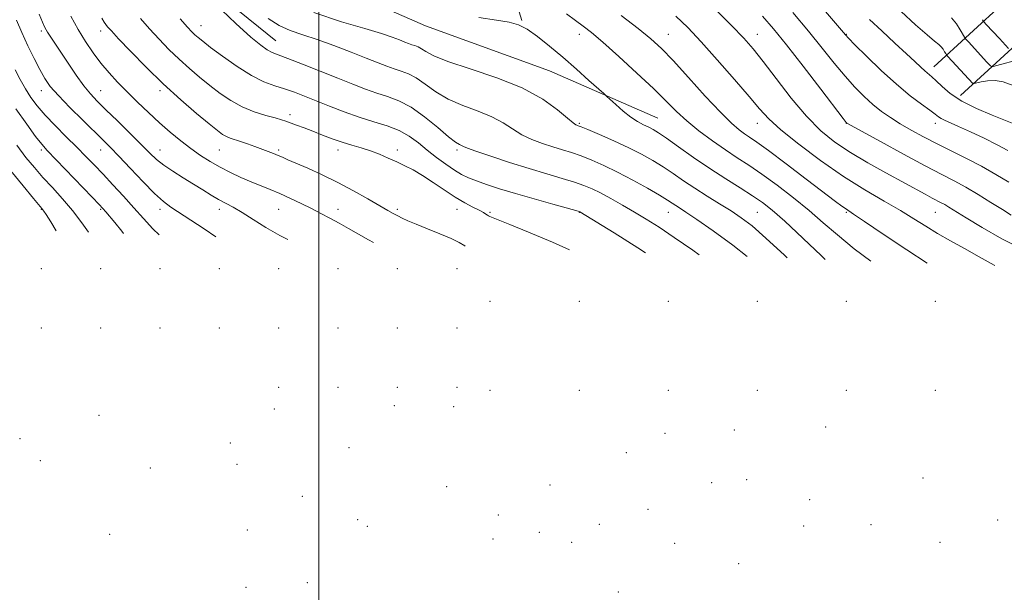
# Model space of a CAD drawing. Extents: x 2077300 to 2080200, y 284800 to 287700.
# Drawn here: x 2078899 to 2079231, y 286250 to 286443 of the extents above; entities that cross this region are included whole.
import ezdxf

# ---------------------------------------------------------------- set-up
doc = ezdxf.new("R2010")
doc.units = 0
doc.header["$MEASUREMENT"] = 0
for name, color, linetype, lineweight in [('BREAKLINE DTM HARD', 7, 'Continuous', 0), ('CONTOUR INDEX', 41, 'Continuous', 13), ('CONTOUR INTERMEDIATE', 44, 'Continuous', 0), ('GRID LINE', 7, 'Continuous', 0), ('SPOT ELEVATION DTM', 2, 'Continuous', 13)]:
    doc.layers.add(name, color=color, linetype=linetype, lineweight=lineweight)

msp = doc.modelspace()

# ---------------------------------------------------------------- linework, layer by layer
at = {"layer": 'BREAKLINE DTM HARD', "extrusion": (0.04671369814670724, 0.03400353295488224, 0.9983293996232129), "elevation": 107964.2666605009, "flags": 128}
msp.add_lwpolyline([(-991924.1985321523, -1846255.029256822), (-991874.899091017, -1846241.875683021), (-991825.7251367071, -1846242.2218297)], dxfattribs=at)
at = {"layer": 'BREAKLINE DTM HARD'}
for points in [[(2079207.19, 286427.33, 1087.37), (2079255.24, 286471.48, 1071.88), (2079331.68, 286547, 1047.05), (2079401.27, 286609.51, 1027.85), (2079445.19, 286654.29, 1015.27), (2079482.27, 286688.33, 1008.35), (2079529.26, 286719.04, 997.22), (2079619.48, 286755.87, 978.4300000000001), (2079706.79, 286785.47, 964.34)], [(2079216.12, 286417.61, 1087.37), (2079264.35, 286461.92, 1071.88), (2079340.73, 286537.39, 1047.05), (2079410.4, 286599.97, 1027.85), (2079454.37, 286644.8, 1015.27), (2079490.4, 286677.87, 1008.35), (2079535.42, 286707.3, 997.22), (2079624.1, 286743.5, 978.4300000000001), (2079711.03, 286772.97, 964.34)], [(2078821.18, 286672.94, 1105.27), (2078890.46, 286578.11, 1105.65), (2078944.28, 286505.64, 1102.75), (2078990.5, 286461.1, 1102.15), (2079035.95, 286441.16, 1104.43), (2079077.68, 286425.98, 1104.96), (2079114.24, 286409.99, 1103.11)], [(2079068.41, 286442.96, 1103.91), (2079054.23, 286488.88, 1101.56), (2079020.42, 286534.64, 1099.69), (2078995.48, 286575.63, 1096.84), (2079000.08, 286602.7, 1094), (2079030.07, 286606.16, 1088.79), (2079044.2, 286640.45, 1085.04), (2079038.87, 286662.79, 1084.47)]]:
    msp.add_polyline3d(points, dxfattribs=at)
at = {"layer": 'CONTOUR INDEX', "flags": 128}
for points, elevation in [([(2079232.113, 286399.113), (2079228.502, 286401.055), (2079224.109, 286403.237), (2079219.505, 286405.408), (2079215.479, 286407.239), (2079210.791, 286409.307), (2079209.611, 286409.898), (2079208.711, 286410.496), (2079207.624, 286411.338), (2079205.858, 286412.667), (2079203.034, 286414.702), (2079199.217, 286417.577), (2079194.582, 286421.405), (2079189.418, 286426.114), (2079184.469, 286430.897), (2079180.59, 286434.764), (2079178.374, 286437.013), (2079177.351, 286438.094), (2079165.91, 286451.587)], 1090), ([(2079128.148, 286364.003), (2079125.955, 286365.534), (2079119.728, 286369.81), (2079114.59, 286373.222), (2079110.291, 286375.946), (2079106.317, 286378.348), (2079102.293, 286380.704), (2079098.392, 286382.916), (2079094.922, 286384.794), (2079092.043, 286386.22), (2079089.301, 286387.363), (2079086.093, 286388.463), (2079081.931, 286389.728), (2079076.8, 286391.236), (2079070.804, 286393.036), (2079064.203, 286395.108), (2079057.892, 286397.166), (2079052.927, 286398.857), (2079050.043, 286399.925), (2079048.709, 286400.502), (2079048.075, 286400.82), (2079047.361, 286401.155), (2079046.052, 286401.968), (2079043.702, 286403.767), (2079040.054, 286406.821), (2079035.609, 286410.439), (2079031.059, 286413.692), (2079026.941, 286415.89), (2079023.171, 286417.312), (2079019.511, 286418.476), (2079015.708, 286419.821), (2079011.447, 286421.48), (2079006.398, 286423.503), (2079000.464, 286425.864), (2078994.479, 286428.216), (2078989.513, 286430.129), (2078986.309, 286431.327), (2078984.308, 286432.14), (2078982.628, 286433.046), (2078980.433, 286434.557), (2078977.086, 286437.3), (2078971.996, 286441.935), (2078964.974, 286448.695)], 1110), ([(2078989.525, 286369.13), (2078986.805, 286370.461), (2078982.127, 286373.158), (2078977.849, 286375.872), (2078974.159, 286378.233), (2078971.161, 286379.986), (2078966.215, 286382.626), (2078963.668, 286384.11), (2078960.862, 286385.835), (2078957.721, 286387.784), (2078954.251, 286389.916), (2078950.785, 286392.098), (2078947.735, 286394.177), (2078945.331, 286396.101), (2078943.064, 286398.241), (2078940.24, 286401.074), (2078936.417, 286404.867), (2078932.16, 286409.049), (2078928.282, 286412.839), (2078925.369, 286415.71), (2078923.079, 286418.159), (2078920.841, 286420.934), (2078918.245, 286424.546), (2078915.514, 286428.549), (2078909.655, 286437.305), (2078908.583, 286438.996), (2078907.727, 286440.518), (2078906.857, 286442.366), (2078905.726, 286445.084)], 1120), ([(2079204.959, 286361.163), (2079198.033, 286365.61), (2079190.109, 286370.918), (2079183.848, 286375.184), (2079180.147, 286377.683), (2079177.358, 286379.526), (2079176.202, 286380.356), (2079174.062, 286381.963), (2079164.212, 286389.451), (2079157.405, 286394.608), (2079151.418, 286399.092), (2079147.483, 286401.952), (2079145.121, 286403.581), (2079143.427, 286404.713), (2079141.569, 286406.06), (2079139.008, 286408.27), (2079135.279, 286411.974), (2079130.172, 286417.468), (2079124.502, 286423.727), (2079119.339, 286429.392), (2079115.383, 286433.511), (2079111.843, 286436.756), (2079107.557, 286440.207), (2079101.794, 286444.593)], 1100), ([(2078911.548, 286372.014), (2078909.678, 286375.027), (2078908.125, 286377.509), (2078907.368, 286378.687), (2078907.038, 286379.16), (2078906.726, 286379.549), (2078903.865, 286382.972), (2078900.385, 286387.159), (2078896.199, 286392.238)], 1130)]:
    msp.add_lwpolyline(points, dxfattribs=dict(at, elevation=elevation))
at = {"layer": 'CONTOUR INTERMEDIATE', "flags": 128}
for points, elevation in [([(2079237.256, 286365.711), (2079230.125, 286369.357), (2079223.47, 286373.166), (2079218.064, 286376.446), (2079212.239, 286380.038), (2079210.824, 286380.877), (2079209.643, 286381.519), (2079206.632, 286383.08), (2079204.225, 286384.372), (2079191.008, 286391.547), (2079184.938, 286394.932), (2079179.038, 286398.428), (2079173.832, 286401.895), (2079169.05, 286405.77), (2079164.227, 286410.634), (2079159.074, 286416.775), (2079154.018, 286423.317), (2079149.667, 286429.091), (2079146.335, 286433.34), (2079143.174, 286436.957), (2079139.04, 286441.245), (2079133.217, 286447.062)], 1096), ([(2078965.237, 286370.028), (2078961.406, 286372.668), (2078956.884, 286375.674), (2078950.162, 286380.029), (2078947.631, 286381.912), (2078944.674, 286384.587), (2078940.777, 286388.542), (2078936.497, 286393.069), (2078932.664, 286397.165), (2078929.823, 286400.142), (2078927.385, 286402.594), (2078920.528, 286409.277), (2078916.153, 286413.606), (2078912.268, 286417.605), (2078909.541, 286420.714), (2078907.634, 286423.391), (2078905.961, 286426.347), (2078904.064, 286430.104), (2078902.009, 286434.416), (2078899.988, 286438.85), (2078898.159, 286443.04)], 1122), ([(2079018.438, 286368.06), (2079016.748, 286369.015), (2079010.039, 286372.811), (2079006.799, 286374.611), (2079003.718, 286376.278), (2079000.667, 286377.879), (2078997.467, 286379.513), (2078994.004, 286381.238), (2078990.415, 286382.966), (2078986.901, 286384.57), (2078983.599, 286385.969), (2078977.157, 286388.581), (2078973.734, 286390.051), (2078970.221, 286391.678), (2078966.75, 286393.446), (2078963.413, 286395.351), (2078960.15, 286397.435), (2078956.862, 286399.754), (2078953.467, 286402.352), (2078949.948, 286405.243), (2078946.305, 286408.428), (2078942.567, 286411.878), (2078938.87, 286415.432), (2078935.379, 286418.899), (2078932.214, 286422.147), (2078929.319, 286425.297), (2078926.595, 286428.528), (2078923.957, 286432.001), (2078921.39, 286435.781), (2078918.896, 286439.913), (2078916.494, 286444.359)], 1118), ([(2079049.231, 286366.922), (2079049.2, 286366.94), (2079047.244, 286368.075), (2079044.551, 286369.416), (2079040.799, 286371.028), (2079036.597, 286372.72), (2079032.786, 286374.24), (2079030.004, 286375.404), (2079028.058, 286376.291), (2079026.552, 286377.048), (2079025.078, 286377.84), (2079023.192, 286378.911), (2079016.521, 286382.826), (2079011.707, 286385.565), (2079006.425, 286388.373), (2079001.109, 286390.93), (2078996.232, 286393.102), (2078992.277, 286394.804), (2078989.56, 286395.994), (2078987.73, 286396.815), (2078986.27, 286397.457), (2078984.736, 286398.082), (2078982.971, 286398.761), (2078978.475, 286400.438), (2078975.955, 286401.356), (2078973.629, 286402.167), (2078970.177, 286403.295), (2078968.869, 286403.822), (2078967.593, 286404.543), (2078965.844, 286405.826), (2078963.038, 286408.091), (2078958.784, 286411.631), (2078953.449, 286416.236), (2078947.596, 286421.57), (2078941.784, 286427.23), (2078936.582, 286432.548), (2078932.56, 286436.785), (2078930.098, 286439.424), (2078928.83, 286440.832), (2078928.2, 286441.592), (2078927.68, 286442.315), (2078926.851, 286443.706)], 1116), ([(2079084.411, 286365.621), (2079078.745, 286368.177), (2079070.578, 286371.624), (2079064.328, 286374.153), (2079057.548, 286376.87), (2079057.191, 286377.051), (2079056.812, 286377.29), (2079056.286, 286377.648), (2079055.421, 286378.184), (2079054.01, 286378.954), (2079051.9, 286380.022), (2079049.149, 286381.472), (2079045.874, 286383.396), (2079042.22, 286385.804), (2079038.467, 286388.38), (2079034.925, 286390.725), (2079031.815, 286392.547), (2079029, 286393.977), (2079026.253, 286395.251), (2079023.394, 286396.55), (2079020.418, 286397.829), (2079017.366, 286398.988), (2079014.269, 286399.966), (2079011.11, 286400.875), (2079007.864, 286401.865), (2079004.528, 286403.041), (2079001.199, 286404.322), (2078998.002, 286405.581), (2078995.058, 286406.708), (2078992.497, 286407.658), (2078988.916, 286408.956), (2078987.399, 286409.451), (2078985.271, 286410.065), (2078982.097, 286410.951), (2078978.215, 286412.186), (2078974.155, 286413.828), (2078970.338, 286415.904), (2078966.754, 286418.327), (2078963.282, 286420.977), (2078959.824, 286423.766), (2078956.369, 286426.704), (2078952.928, 286429.831), (2078949.516, 286433.164), (2078946.173, 286436.629), (2078942.943, 286440.134), (2078939.877, 286443.585)], 1114), ([(2079109.984, 286364.675), (2079107.431, 286366.31), (2079099.424, 286371.337), (2079087.91, 286378.47), (2079087.686, 286378.55), (2079086.62, 286378.856), (2079078.869, 286381.015), (2079072.576, 286382.786), (2079066.225, 286384.618), (2079060.84, 286386.248), (2079056.514, 286387.647), (2079053.109, 286388.843), (2079050.437, 286389.902), (2079048.103, 286391.037), (2079045.664, 286392.496), (2079042.794, 286394.45), (2079039.645, 286396.765), (2079036.493, 286399.231), (2079033.51, 286401.653), (2079030.474, 286403.894), (2079027.064, 286405.833), (2079023.042, 286407.411), (2079018.499, 286408.824), (2079013.609, 286410.33), (2079008.564, 286412.111), (2079003.636, 286414.024), (2078999.116, 286415.85), (2078995.206, 286417.417), (2078991.744, 286418.736), (2078988.477, 286419.867), (2078985.153, 286420.933), (2078981.516, 286422.297), (2078977.308, 286424.387), (2078972.451, 286427.43), (2078967.584, 286430.848), (2078963.525, 286433.864), (2078960.864, 286435.901), (2078959.289, 286437.172), (2078958.26, 286438.092), (2078957.248, 286439.097), (2078955.763, 286440.711), (2078953.326, 286443.483)], 1112), ([(2079144.324, 286363.405), (2079139.42, 286367.184), (2079132.805, 286371.998), (2079127.282, 286375.875), (2079123.656, 286378.347), (2079121.535, 286379.74), (2079120.23, 286380.578), (2079119.067, 286381.348), (2079117.444, 286382.39), (2079114.776, 286384.008), (2079110.702, 286386.376), (2079105.744, 286389.148), (2079100.646, 286391.853), (2079096.018, 286394.108), (2079091.935, 286395.897), (2079088.334, 286397.297), (2079085.121, 286398.398), (2079082.058, 286399.349), (2079078.869, 286400.313), (2079075.374, 286401.435), (2079071.767, 286402.789), (2079068.334, 286404.426), (2079065.225, 286406.361), (2079062.055, 286408.448), (2079058.304, 286410.5), (2079053.644, 286412.4), (2079048.528, 286414.306), (2079043.601, 286416.443), (2079039.375, 286418.929), (2079035.831, 286421.442), (2079032.815, 286423.555), (2079030.176, 286424.964), (2079027.759, 286425.875), (2079025.414, 286426.621), (2079022.938, 286427.498), (2079019.941, 286428.666), (2079015.983, 286430.248), (2079010.827, 286432.286), (2079005.047, 286434.498), (2078999.419, 286436.521), (2078994.55, 286438.12), (2078990.356, 286439.567), (2078986.584, 286441.263), (2078982.934, 286443.578)], 1108), ([(2079157.777, 286362.907), (2079156.849, 286363.792), (2079150.607, 286369.603), (2079145.924, 286373.683), (2079142.306, 286376.461), (2079138.881, 286378.74), (2079134.983, 286381.17), (2079130.777, 286383.768), (2079126.636, 286386.395), (2079122.845, 286388.934), (2079119.334, 286391.348), (2079115.942, 286393.622), (2079112.492, 286395.762), (2079108.734, 286397.862), (2079104.397, 286400.038), (2079099.409, 286402.329), (2079094.495, 286404.473), (2079090.576, 286406.131), (2079088.312, 286407.068), (2079087.315, 286407.461), (2079086.934, 286407.589), (2079086.546, 286407.762), (2079085.642, 286408.411), (2079083.74, 286409.995), (2079080.407, 286412.798), (2079075.402, 286416.393), (2079068.532, 286420.18), (2079059.927, 286423.646), (2079051.004, 286426.644), (2079043.5, 286429.119), (2079038.696, 286431.036), (2079036.052, 286432.445), (2079034.571, 286433.418), (2079033.411, 286434.037), (2079032.348, 286434.438), (2079031.316, 286434.766), (2079030.228, 286435.152), (2079028.91, 286435.665), (2079027.169, 286436.361), (2079024.739, 286437.298), (2079021.057, 286438.557), (2079015.489, 286440.224), (2079007.671, 286442.44), (2078998.324, 286445.569)], 1106), ([(2079170.611, 286362.433), (2079169.25, 286363.679), (2079156.924, 286375.267), (2079152.721, 286379.024), (2079149.452, 286381.611), (2079146.125, 286383.867), (2079141.963, 286386.48), (2079137.051, 286389.548), (2079131.689, 286393.017), (2079126.223, 286396.759), (2079121.173, 286400.336), (2079117.107, 286403.236), (2079114.393, 286405.102), (2079112.603, 286406.204), (2079111.113, 286406.966), (2079109.403, 286407.773), (2079107.375, 286408.848), (2079105.037, 286410.371), (2079102.465, 286412.407), (2079100.018, 286414.558), (2079096.996, 286417.357), (2079095.97, 286418.287), (2079090.959, 286422.748), (2079086.735, 286426.482), (2079082.135, 286430.506), (2079077.716, 286434.283), (2079073.7, 286437.509), (2079070.225, 286439.938), (2079067.258, 286441.437), (2079064.079, 286442.331), (2079059.792, 286443.06), (2079053.885, 286443.956)], 1104), ([(2079185.905, 286361.867), (2079180.369, 286366.025), (2079174.697, 286370.64), (2079169.933, 286374.77), (2079165.205, 286378.848), (2079159.889, 286383.16), (2079154.346, 286387.411), (2079149.184, 286391.165), (2079144.823, 286394.139), (2079140.922, 286396.684), (2079136.953, 286399.308), (2079132.556, 286402.383), (2079128.051, 286405.748), (2079123.926, 286409.106), (2079120.448, 286412.3), (2079116.995, 286415.732), (2079112.726, 286419.947), (2079107.136, 286425.221), (2079101.066, 286430.774), (2079095.698, 286435.559), (2079091.874, 286438.827), (2079089.087, 286441.025), (2079086.494, 286442.897), (2079083.376, 286445.176)], 1102), ([(2079227.722, 286360.321), (2079227.539, 286360.422), (2079222.482, 286363.325), (2079217.542, 286366.077), (2079212.818, 286368.679), (2079208.454, 286371.168), (2079204.48, 286373.603), (2079200.482, 286376.124), (2079195.933, 286378.891), (2079190.418, 286382.07), (2079183.972, 286385.841), (2079176.739, 286390.39), (2079169.009, 286395.736), (2079161.637, 286401.231), (2079155.625, 286406.061), (2079151.571, 286409.739), (2079148.475, 286413.097), (2079144.939, 286417.292), (2079139.971, 286423.086), (2079134.217, 286429.651), (2079128.731, 286435.764), (2079124.249, 286440.536), (2079120.23, 286444.426)], 1098), ([(2079233.268, 286377.35), (2079230.256, 286379.225), (2079226.417, 286381.641), (2079222.133, 286384.291), (2079217.924, 286386.779), (2079214.061, 286388.88), (2079209.837, 286391.055), (2079204.299, 286393.935), (2079196.961, 286397.874), (2079189.209, 286402.101), (2079177.832, 286408.374), (2079177.648, 286408.595), (2079176.625, 286409.919), (2079169.074, 286419.758), (2079163.127, 286427.481), (2079157.496, 286434.719), (2079153.176, 286440.11), (2079149.467, 286444.407)], 1094), ([(2079232.475, 286388.437), (2079228.09, 286391.06), (2079223.238, 286393.817), (2079218.183, 286396.449), (2079208.253, 286401.335), (2079203.722, 286403.67), (2079199.584, 286405.934), (2079195.865, 286408.102), (2079192.557, 286410.182), (2079189.527, 286412.301), (2079186.609, 286414.615), (2079183.652, 286417.273), (2079180.562, 286420.398), (2079177.256, 286424.102), (2079173.642, 286428.481), (2079169.584, 286433.554), (2079164.93, 286439.32), (2079159.66, 286445.661)], 1092), ([(2079234.127, 286408.081), (2079226.868, 286410.978), (2079221.571, 286413.253), (2079216.56, 286415.783), (2079212.716, 286418.33), (2079209.967, 286420.671), (2079208.003, 286422.586), (2079206.528, 286423.941), (2079204.128, 286425.952), (2079202.741, 286427.221), (2079200.809, 286429.046), (2079197.97, 286431.701), (2079194.051, 286435.308), (2079189.646, 286439.382), (2079185.539, 286443.287)], 1088), ([(2079233.904, 286421.051), (2079230.512, 286422.205), (2079227.769, 286422.653), (2079225.28, 286422.584), (2079223.144, 286422.233), (2079220.736, 286421.629), (2079220.39, 286421.583), (2079220.251, 286421.67), (2079211.831, 286430.816), (2079211.406, 286431.332), (2079211.157, 286431.749), (2079210.787, 286432.405), (2079210.262, 286433.227), (2079209.619, 286434.039), (2079208.802, 286434.791), (2079207.395, 286435.933), (2079204.891, 286438.039), (2079200.984, 286441.501), (2079196.162, 286445.971)], 1086), ([(2079235.944, 286429.755), (2079228.433, 286427.735), (2079227.14, 286427.407), (2079226.582, 286427.371), (2079226.283, 286427.597), (2079225.032, 286428.922), (2079218.808, 286435.668), (2079217.963, 286436.607), (2079217.481, 286437.263), (2079216.037, 286439.813), (2079214.748, 286441.835), (2079213.166, 286443.834)], 1084), ([(2079232.314, 286433.524), (2079229.236, 286436.791), (2079224.82, 286441.577), (2079224.095, 286442.397), (2079223.556, 286443.193)], 1082), ([(2078946.227, 286370.731), (2078944.069, 286372.744), (2078940.874, 286376.169), (2078937.673, 286379.797), (2078934.194, 286383.672), (2078930.628, 286387.556), (2078927.285, 286391.142), (2078924.354, 286394.238), (2078921.555, 286397.128), (2078918.488, 286400.21), (2078914.906, 286403.754), (2078911.164, 286407.501), (2078907.767, 286411.059), (2078905.091, 286414.155), (2078902.986, 286416.982), (2078901.171, 286419.852), (2078899.416, 286422.998), (2078897.696, 286426.338)], 1124), ([(2078934.231, 286371.175), (2078933.641, 286371.901), (2078931.245, 286374.821), (2078928.193, 286378.483), (2078927.267, 286379.55), (2078926.007, 286380.904), (2078923.626, 286383.39), (2078908.425, 286399.154), (2078906.627, 286401.189), (2078904.593, 286403.813), (2078901.575, 286407.934), (2078897.949, 286413.113)], 1126), ([(2078922.423, 286371.611), (2078920.205, 286374.685), (2078916.969, 286378.891), (2078913.585, 286382.875), (2078910.218, 286386.588), (2078907.043, 286390.045), (2078904.155, 286393.329), (2078901.32, 286396.801), (2078898.223, 286400.89)], 1128)]:
    msp.add_lwpolyline(points, dxfattribs=dict(at, elevation=elevation))
at = {"layer": 'GRID LINE', "flags": 128}
msp.add_lwpolyline([(2079000, 285000), (2079000, 287500)], dxfattribs=at)
at = {"layer": 'SPOT ELEVATION DTM'}
for p in [(2078960.26, 286441.19, 1111.25), (2078906.49, 286439.32, 1120.33), (2078926.49, 286439.32, 1116.54), (2079087.7, 286438.28, 1102.59), (2079117.7, 286438.28, 1099.17), (2079147.7, 286438.28, 1095.29), (2079177.7, 286438.28, 1089.91), (2078906.49, 286419.32, 1122.64), (2078926.49, 286419.32, 1119.15), (2078946.49, 286419.32, 1116.39), (2078990.26, 286411.19, 1113.56), (2079087.7, 286408.28, 1105.81), (2079147.7, 286408.28, 1098.68), (2079177.7, 286408.28, 1094.03), (2079207.7, 286408.28, 1090.55), (2078906.49, 286399.32, 1126.32), (2078926.49, 286399.32, 1122.75), (2078946.49, 286399.32, 1119.23), (2078966.49, 286399.32, 1116.9), (2078986.49, 286399.32, 1115.7), (2079006.49, 286399.32, 1114.53), (2079026.49, 286399.32, 1113.56), (2079046.49, 286399.32, 1110.31), (2078906.49, 286379.32, 1130.09), (2078926.49, 286379.32, 1126.19), (2078946.49, 286379.32, 1122.47), (2078966.49, 286379.32, 1120.53), (2078986.49, 286379.32, 1118.9), (2079006.49, 286379.32, 1117.33), (2079026.49, 286379.32, 1115.66), (2079046.49, 286379.32, 1114.71), (2079057.7, 286378.28, 1113.79), (2079087.7, 286378.28, 1112.06), (2079117.7, 286378.28, 1108.79), (2079147.7, 286378.28, 1105.02), (2079177.7, 286378.28, 1100.19), (2079207.7, 286378.28, 1096.88), (2078906.49, 286359.32, 1132.11), (2078926.49, 286359.32, 1128.84), (2078946.49, 286359.32, 1125.57), (2078966.49, 286359.32, 1123.5), (2078986.49, 286359.32, 1121.23), (2079006.49, 286359.32, 1120.33), (2079026.49, 286359.32, 1118.62), (2079046.49, 286359.32, 1117.19), (2079057.7, 286348.28, 1118.01), (2079087.7, 286348.28, 1116.37), (2079117.7, 286348.28, 1114.06), (2079147.7, 286348.28, 1110.35), (2079177.7, 286348.28, 1105.18), (2079207.7, 286348.28, 1101.68), (2078906.49, 286339.32, 1134.83), (2078926.49, 286339.32, 1130.92), (2078946.49, 286339.32, 1127.23), (2078966.49, 286339.32, 1124.92), (2078986.49, 286339.32, 1123.35), (2079006.49, 286339.32, 1122.41), (2079026.49, 286339.32, 1120.94), (2079046.49, 286339.32, 1119.86), (2078986.49, 286319.32, 1125.73), (2079006.49, 286319.32, 1124.57), (2079026.49, 286319.32, 1122.99), (2079046.49, 286319.32, 1121.53), (2079057.7, 286318.28, 1122.05), (2079087.7, 286318.28, 1121.28), (2079117.7, 286318.28, 1118.48), (2079147.7, 286318.28, 1115.87), (2079177.7, 286318.28, 1111.32), (2079207.7, 286318.28, 1107.14), (2078985.05, 286311.96, 1128.3), (2079025.44, 286313.09, 1125.2), (2079045.44, 286312.76, 1123.4), (2078925.88, 286309.84, 1135.9), (2079116.55, 286303.82, 1120.5), (2079139.91, 286304.9, 1118.5), (2079170.74, 286305.93, 1116.4), (2078899.27, 286302, 1141.9), (2078970.16, 286300.51, 1130.9), (2079010.19, 286299.02, 1128.6), (2079103.57, 286297.27, 1124.3), (2078906.22, 286294.56, 1141.8), (2078943.19, 286292.16, 1135.6), (2078972.39, 286293.31, 1130.4), (2079132.33, 286287.14, 1121.6), (2079144.11, 286288.25, 1121.1), (2079203.49, 286288.73, 1113.4), (2079043.03, 286285.85, 1126.6), (2079077.9, 286286.38, 1127.2), (2078994.43, 286282.58, 1130.2), (2079165.29, 286281.51, 1119.7), (2079110.88, 286278.24, 1126.7), (2079013.03, 286274.77, 1130.9), (2079060.45, 286276.3, 1129.2), (2079228.68, 286274.56, 1114.1), (2078975.89, 286271.28, 1133.6), (2079016.33, 286272.52, 1130.6), (2079074.31, 286270.47, 1128.7), (2079094.46, 286273.14, 1129.1), (2079163.34, 286272.58, 1122.7), (2079185.95, 286273, 1120.1), (2078929.58, 286269.76, 1139.2), (2079058.62, 286268.22, 1130.2), (2079085.2, 286267.04, 1130.4), (2079209.24, 286267.13, 1118.3), (2079119.87, 286266.7, 1127.3), (2079141.38, 286259.84, 1126.8), (2078975.46, 286251.94, 1136.9), (2078996.11, 286253.49, 1134.5), (2079100.93, 286250.3, 1132.7)]:
    msp.add_point(p, dxfattribs=at)

doc.saveas('drawing.dxf')
